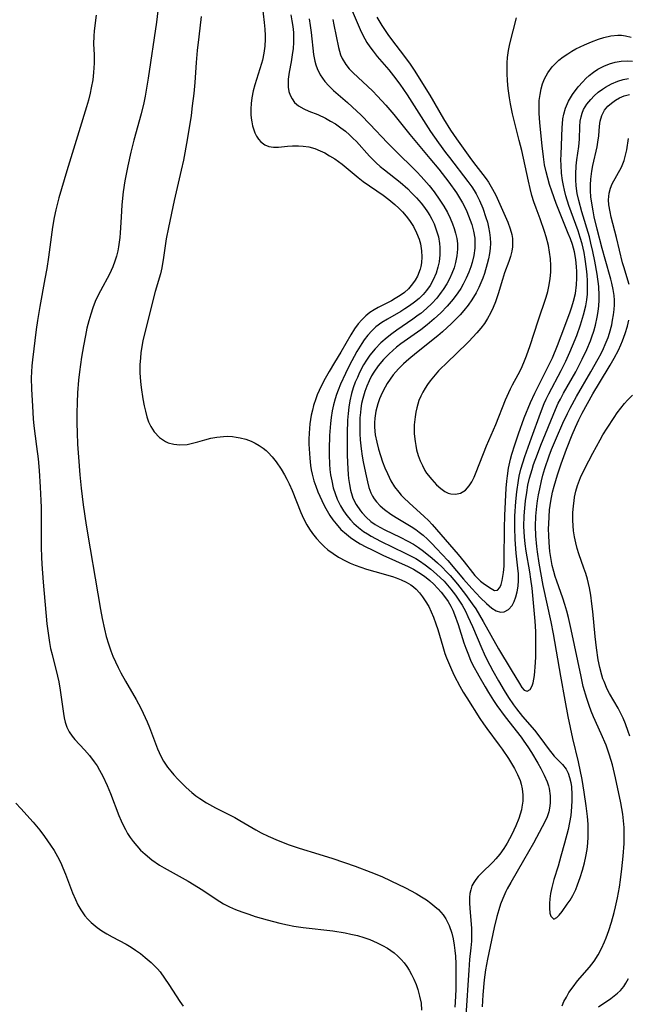
# Model space of a CAD drawing. Units: inches. Extents: x 2145914 to 2151369, y 176938 to 182433.
# Drawn here: x 2148911 to 2148981, y 178201 to 178315 of the extents above; entities that cross this region are included whole.
import ezdxf

# ---------------------------------------------------------------- set-up
doc = ezdxf.new("R2010")
doc.units = ezdxf.units.IN
doc.header["$MEASUREMENT"] = 0
doc.layers.add('c_34_T14S_R21E', color=175, linetype='Continuous')

msp = doc.modelspace()

# ---------------------------------------------------------------- linework, layer by layer
at = {"layer": 'c_34_T14S_R21E'}
for points in [[(2148938.8, 178316.86, 1072), (2148939.04, 178314.83, 1072), (2148939.11, 178314.08, 1072), (2148939.15, 178313.31, 1072), (2148939.15, 178312.91, 1072), (2148939.11, 178312.07, 1072), (2148939.02, 178311.25, 1072), (2148938.86, 178310.44, 1072), (2148938.75, 178310.05, 1072), (2148937.95, 178307.59, 1072), (2148937.76, 178306.87, 1072), (2148937.61, 178306.06, 1072), (2148937.54, 178305.42, 1072), (2148937.5, 178304.79, 1072), (2148937.51, 178304.14, 1072), (2148937.55, 178303.7, 1072), (2148937.61, 178303.27, 1072), (2148937.7, 178302.8, 1072), (2148937.83, 178302.35, 1072), (2148937.98, 178301.97, 1072), (2148938.17, 178301.61, 1072), (2148938.4, 178301.25, 1072), (2148938.68, 178300.93, 1072), (2148939.11, 178300.59, 1072), (2148939.6, 178300.38, 1072), (2148940.13, 178300.3, 1072), (2148940.72, 178300.32, 1072), (2148941.78, 178300.44, 1072), (2148942.34, 178300.48, 1072), (2148943.03, 178300.49, 1072), (2148943.59, 178300.45, 1072), (2148944.27, 178300.34, 1072), (2148944.95, 178300.16, 1072), (2148945.58, 178299.91, 1072), (2148946.13, 178299.64, 1072), (2148946.67, 178299.32, 1072), (2148947.27, 178298.95, 1072), (2148947.71, 178298.64, 1072), (2148948.14, 178298.32, 1072), (2148950.01, 178296.77, 1072), (2148950.58, 178296.33, 1072), (2148952.92, 178294.71, 1072), (2148953.58, 178294.21, 1072), (2148954.26, 178293.66, 1072), (2148954.73, 178293.23, 1072), (2148955.17, 178292.78, 1072), (2148955.59, 178292.3, 1072), (2148955.97, 178291.79, 1072), (2148956.42, 178291.09, 1072), (2148956.79, 178290.36, 1072), (2148957.08, 178289.6, 1072), (2148957.23, 178289.07, 1072), (2148957.37, 178288.23, 1072), (2148957.4, 178287.53, 1072), (2148957.36, 178286.83, 1072), (2148957.28, 178286.41, 1072), (2148957.2, 178286.1, 1072), (2148956.89, 178285.3, 1072), (2148956.63, 178284.84, 1072), (2148956.33, 178284.4, 1072), (2148955.84, 178283.83, 1072), (2148955.38, 178283.41, 1072), (2148954.87, 178283.03, 1072), (2148954.3, 178282.68, 1072), (2148953.87, 178282.44, 1072), (2148952.31, 178281.63, 1072), (2148951.87, 178281.38, 1072), (2148951.37, 178281.05, 1072), (2148950.9, 178280.67, 1072), (2148950.43, 178280.23, 1072), (2148950, 178279.74, 1072), (2148949.57, 178279.15, 1072), (2148949.15, 178278.48, 1072), (2148947.99, 178276.46, 1072), (2148947.24, 178275.25, 1072), (2148946.62, 178274.19, 1072), (2148946.17, 178273.39, 1072), (2148945.8, 178272.7, 1072), (2148945.47, 178272, 1072), (2148945.23, 178271.46, 1072), (2148945.06, 178271, 1072), (2148944.81, 178270.24, 1072), (2148944.66, 178269.68, 1072), (2148944.54, 178269.11, 1072), (2148944.38, 178268.11, 1072), (2148944.32, 178267.57, 1072), (2148944.29, 178267.02, 1072), (2148944.26, 178266.3, 1072), (2148944.26, 178265.73, 1072), (2148944.31, 178264.63, 1072), (2148944.35, 178264.11, 1072), (2148944.45, 178263.25, 1072), (2148944.54, 178262.74, 1072), (2148944.64, 178262.23, 1072), (2148944.85, 178261.46, 1072), (2148945.07, 178260.83, 1072), (2148945.31, 178260.2, 1072), (2148945.76, 178259.17, 1072), (2148946.07, 178258.52, 1072), (2148946.37, 178257.96, 1072), (2148946.69, 178257.43, 1072), (2148947.04, 178256.92, 1072), (2148947.42, 178256.44, 1072), (2148947.99, 178255.81, 1072), (2148948.62, 178255.24, 1072), (2148949.1, 178254.87, 1072), (2148949.6, 178254.52, 1072), (2148950.24, 178254.13, 1072), (2148950.9, 178253.77, 1072), (2148951.62, 178253.41, 1072), (2148952.87, 178252.81, 1072), (2148955.81, 178251.48, 1072), (2148956.45, 178251.16, 1072), (2148957.07, 178250.8, 1072), (2148957.71, 178250.37, 1072), (2148958.35, 178249.84, 1072), (2148958.79, 178249.42, 1072), (2148959.21, 178248.98, 1072), (2148959.64, 178248.5, 1072), (2148960.04, 178248, 1072), (2148960.46, 178247.4, 1072), (2148960.76, 178246.88, 1072), (2148961, 178246.4, 1072), (2148961.21, 178245.91, 1072), (2148961.65, 178244.72, 1072), (2148962.31, 178242.61, 1072), (2148962.52, 178241.99, 1072), (2148962.74, 178241.38, 1072), (2148963.08, 178240.59, 1072), (2148963.32, 178240.09, 1072), (2148964.04, 178238.74, 1072), (2148964.76, 178237.49, 1072), (2148965.16, 178236.82, 1072), (2148965.76, 178235.87, 1072), (2148966.14, 178235.3, 1072), (2148967.11, 178233.97, 1072), (2148968.95, 178231.62, 1072), (2148969.29, 178231.15, 1072), (2148969.73, 178230.49, 1072), (2148970.16, 178229.82, 1072), (2148970.9, 178228.57, 1072), (2148971.24, 178227.95, 1072), (2148971.64, 178227.17, 1072), (2148971.99, 178226.4, 1072), (2148972.14, 178225.95, 1072), (2148972.22, 178225.63, 1072), (2148972.36, 178224.77, 1072), (2148972.36, 178223.91, 1072), (2148972.28, 178223.35, 1072), (2148972.18, 178222.91, 1072), (2148971.98, 178222.33, 1072), (2148971.71, 178221.74, 1072), (2148971.42, 178221.15, 1072), (2148970.39, 178219.27, 1072), (2148969.25, 178217.23, 1072), (2148967.77, 178214.7, 1072), (2148967.35, 178213.96, 1072), (2148967.18, 178213.62, 1072), (2148966.83, 178212.84, 1072), (2148966.57, 178212.18, 1072), (2148966.35, 178211.5, 1072), (2148966.14, 178210.73, 1072), (2148965.84, 178209.43, 1072), (2148965.03, 178205.74, 1072), (2148964.81, 178204.52, 1072), (2148964.66, 178203.35, 1072), (2148964.5, 178201.6, 1072), (2148964.42, 178200.21, 1072)], [(2148919.49, 178315.71, 1078), (2148919.27, 178313.87, 1078), (2148919.21, 178313.24, 1078), (2148919.2, 178312.37, 1078), (2148919.25, 178311.06, 1078), (2148919.25, 178310.09, 1078), (2148919.2, 178309.03, 1078), (2148919.09, 178308.15, 1078), (2148918.93, 178307.22, 1078), (2148918.8, 178306.59, 1078), (2148918.6, 178305.81, 1078), (2148918.38, 178305.03, 1078), (2148917.49, 178302.11, 1078), (2148916.07, 178297.58, 1078), (2148915.15, 178294.42, 1078), (2148914.79, 178293.02, 1078), (2148914.6, 178292.11, 1078), (2148914.42, 178291.02, 1078), (2148913.95, 178287.51, 1078), (2148913.75, 178286.2, 1078), (2148913.54, 178284.97, 1078), (2148912.93, 178281.77, 1078), (2148912.66, 178280.15, 1078), (2148912.52, 178279.1, 1078), (2148912.08, 178275.56, 1078), (2148912.01, 178274.84, 1078), (2148911.97, 178274.15, 1078), (2148911.95, 178273.46, 1078), (2148911.98, 178272.12, 1078), (2148912.07, 178270.15, 1078), (2148912.17, 178268.67, 1078), (2148912.25, 178267.85, 1078), (2148912.57, 178265.45, 1078), (2148912.73, 178264.04, 1078), (2148912.85, 178262.66, 1078), (2148912.99, 178260.73, 1078), (2148913.07, 178259.16, 1078), (2148913.1, 178258.35, 1078), (2148913.11, 178256.94, 1078), (2148913.11, 178253.74, 1078), (2148913.14, 178252.58, 1078), (2148913.18, 178251.75, 1078), (2148913.33, 178249.65, 1078), (2148913.77, 178244.79, 1078), (2148913.94, 178243.44, 1078), (2148914.07, 178242.65, 1078), (2148914.2, 178241.93, 1078), (2148914.36, 178241.22, 1078), (2148915, 178238.72, 1078), (2148915.14, 178238.05, 1078), (2148915.32, 178237.07, 1078), (2148915.69, 178234.38, 1078), (2148915.78, 178233.85, 1078), (2148915.9, 178233.36, 1078), (2148916.09, 178232.79, 1078), (2148916.36, 178232.25, 1078), (2148916.71, 178231.73, 1078), (2148917.03, 178231.34, 1078), (2148918.15, 178230.14, 1078), (2148918.73, 178229.46, 1078), (2148919.28, 178228.74, 1078), (2148919.6, 178228.26, 1078), (2148919.9, 178227.75, 1078), (2148920.26, 178227.08, 1078), (2148920.79, 178225.97, 1078), (2148921.17, 178225.04, 1078), (2148922.15, 178222.47, 1078), (2148922.4, 178221.87, 1078), (2148922.67, 178221.28, 1078), (2148922.9, 178220.84, 1078), (2148923.15, 178220.4, 1078), (2148923.46, 178219.92, 1078), (2148923.8, 178219.45, 1078), (2148924.22, 178218.95, 1078), (2148924.67, 178218.47, 1078), (2148925.21, 178217.97, 1078), (2148925.99, 178217.34, 1078), (2148926.88, 178216.72, 1078), (2148927.43, 178216.38, 1078), (2148928.11, 178215.99, 1078), (2148930.2, 178214.83, 1078), (2148931.42, 178214.12, 1078), (2148932.04, 178213.72, 1078), (2148933.47, 178212.75, 1078), (2148934.32, 178212.22, 1078), (2148935.01, 178211.87, 1078), (2148935.72, 178211.55, 1078), (2148936.45, 178211.26, 1078), (2148937.26, 178210.98, 1078), (2148938.02, 178210.74, 1078), (2148939.41, 178210.33, 1078), (2148940.88, 178209.94, 1078), (2148941.75, 178209.75, 1078), (2148942.5, 178209.61, 1078), (2148943.58, 178209.46, 1078), (2148947.03, 178209.06, 1078), (2148948.48, 178208.82, 1078), (2148949.15, 178208.68, 1078), (2148949.9, 178208.5, 1078), (2148950.64, 178208.28, 1078), (2148951.36, 178208.03, 1078), (2148952.21, 178207.67, 1078), (2148952.82, 178207.36, 1078), (2148953.4, 178207.02, 1078), (2148954.17, 178206.48, 1078), (2148954.6, 178206.11, 1078), (2148955, 178205.71, 1078), (2148955.33, 178205.33, 1078), (2148955.64, 178204.92, 1078), (2148955.93, 178204.46, 1078), (2148956.2, 178203.99, 1078), (2148956.48, 178203.41, 1078), (2148956.73, 178202.81, 1078), (2148956.93, 178202.24, 1078), (2148957.15, 178201.44, 1078), (2148957.31, 178200.64, 1078), (2148957.38, 178199.83, 1078)], [(2148926.67, 178316.19, 1076), (2148926.52, 178314.86, 1076), (2148925.56, 178308.35, 1076), (2148925.37, 178307.19, 1076), (2148925.19, 178306.26, 1076), (2148925.03, 178305.5, 1076), (2148924.72, 178304.2, 1076), (2148923.89, 178301.12, 1076), (2148923.54, 178299.74, 1076), (2148923.17, 178298.14, 1076), (2148922.84, 178296.39, 1076), (2148922.65, 178295.13, 1076), (2148922.49, 178293.6, 1076), (2148922.39, 178292.18, 1076), (2148922.3, 178290.33, 1076), (2148922.25, 178289.78, 1076), (2148922.19, 178289.24, 1076), (2148922.1, 178288.73, 1076), (2148922, 178288.23, 1076), (2148921.85, 178287.64, 1076), (2148921.67, 178287.06, 1076), (2148921.42, 178286.4, 1076), (2148921.03, 178285.54, 1076), (2148919.99, 178283.6, 1076), (2148919.67, 178282.94, 1076), (2148919.4, 178282.35, 1076), (2148919.12, 178281.61, 1076), (2148918.86, 178280.86, 1076), (2148918.64, 178280.1, 1076), (2148918.42, 178279.23, 1076), (2148918.24, 178278.37, 1076), (2148918.01, 178277.17, 1076), (2148917.79, 178275.85, 1076), (2148917.56, 178274.16, 1076), (2148917.45, 178273.19, 1076), (2148917.33, 178271.71, 1076), (2148917.28, 178270.59, 1076), (2148917.25, 178269.36, 1076), (2148917.25, 178268.17, 1076), (2148917.28, 178267.05, 1076), (2148917.33, 178265.72, 1076), (2148917.43, 178264.21, 1076), (2148917.59, 178262.17, 1076), (2148917.74, 178260.61, 1076), (2148917.98, 178258.67, 1076), (2148918.34, 178256.28, 1076), (2148918.79, 178253.55, 1076), (2148919.39, 178250.12, 1076), (2148919.99, 178246.49, 1076), (2148920.19, 178245.43, 1076), (2148920.45, 178244.19, 1076), (2148920.68, 178243.32, 1076), (2148920.92, 178242.49, 1076), (2148921.2, 178241.67, 1076), (2148921.44, 178241.05, 1076), (2148921.73, 178240.37, 1076), (2148922.05, 178239.72, 1076), (2148922.38, 178239.09, 1076), (2148922.9, 178238.15, 1076), (2148924.16, 178235.98, 1076), (2148924.69, 178234.98, 1076), (2148924.98, 178234.39, 1076), (2148925.43, 178233.4, 1076), (2148925.71, 178232.73, 1076), (2148926.65, 178230.25, 1076), (2148927.03, 178229.38, 1076), (2148927.33, 178228.83, 1076), (2148927.81, 178228.12, 1076), (2148928.17, 178227.65, 1076), (2148928.55, 178227.21, 1076), (2148929.04, 178226.67, 1076), (2148929.96, 178225.75, 1076), (2148930.64, 178225.15, 1076), (2148931.1, 178224.79, 1076), (2148931.58, 178224.45, 1076), (2148932.33, 178223.98, 1076), (2148933.4, 178223.39, 1076), (2148935.64, 178222.24, 1076), (2148936.21, 178221.92, 1076), (2148938.07, 178220.83, 1076), (2148938.71, 178220.48, 1076), (2148939.52, 178220.08, 1076), (2148940.67, 178219.57, 1076), (2148941.95, 178219.09, 1076), (2148943.11, 178218.7, 1076), (2148945.4, 178218, 1076), (2148947.03, 178217.48, 1076), (2148949.65, 178216.58, 1076), (2148951.47, 178215.9, 1076), (2148952.76, 178215.37, 1076), (2148953.81, 178214.89, 1076), (2148955.49, 178214.06, 1076), (2148956.73, 178213.41, 1076), (2148957.37, 178213.03, 1076), (2148957.93, 178212.66, 1076), (2148958.47, 178212.28, 1076), (2148958.92, 178211.91, 1076), (2148959.35, 178211.53, 1076), (2148959.88, 178210.93, 1076), (2148960.2, 178210.45, 1076), (2148960.6, 178209.66, 1076), (2148960.89, 178208.8, 1076), (2148961.06, 178208.11, 1076), (2148961.18, 178207.39, 1076), (2148961.26, 178206.75, 1076), (2148961.31, 178206.11, 1076), (2148961.36, 178205.21, 1076), (2148961.38, 178204.42, 1076), (2148961.38, 178203.1, 1076), (2148961.36, 178202.24, 1076), (2148961.29, 178200.76, 1076), (2148961.24, 178200.15, 1076)], [(2148942.16, 178315.72, 1070), (2148942.28, 178315.04, 1070), (2148942.38, 178314.36, 1070), (2148942.45, 178313.68, 1070), (2148942.47, 178313.09, 1070), (2148942.46, 178312.49, 1070), (2148942.41, 178311.79, 1070), (2148942.33, 178311.09, 1070), (2148942.2, 178310.24, 1070), (2148941.98, 178309.04, 1070), (2148941.86, 178308.25, 1070), (2148941.83, 178307.77, 1070), (2148941.84, 178307.31, 1070), (2148941.92, 178306.82, 1070), (2148942.08, 178306.36, 1070), (2148942.31, 178305.93, 1070), (2148942.6, 178305.54, 1070), (2148943.05, 178305.14, 1070), (2148943.66, 178304.78, 1070), (2148944.24, 178304.53, 1070), (2148945.29, 178304.11, 1070), (2148946.21, 178303.68, 1070), (2148946.79, 178303.36, 1070), (2148947.36, 178303.02, 1070), (2148947.99, 178302.58, 1070), (2148948.5, 178302.19, 1070), (2148948.98, 178301.77, 1070), (2148949.39, 178301.38, 1070), (2148949.79, 178300.97, 1070), (2148951.33, 178299.26, 1070), (2148952.07, 178298.51, 1070), (2148952.56, 178298.08, 1070), (2148953.07, 178297.66, 1070), (2148954.88, 178296.24, 1070), (2148955.77, 178295.45, 1070), (2148956.22, 178295.02, 1070), (2148956.79, 178294.4, 1070), (2148957.34, 178293.78, 1070), (2148957.72, 178293.29, 1070), (2148958.07, 178292.78, 1070), (2148958.33, 178292.36, 1070), (2148958.57, 178291.93, 1070), (2148958.82, 178291.38, 1070), (2148959.04, 178290.82, 1070), (2148959.2, 178290.35, 1070), (2148959.33, 178289.87, 1070), (2148959.47, 178289.09, 1070), (2148959.51, 178288.62, 1070), (2148959.51, 178287.79, 1070), (2148959.42, 178286.98, 1070), (2148959.28, 178286.33, 1070), (2148959.07, 178285.66, 1070), (2148958.73, 178284.86, 1070), (2148958.37, 178284.22, 1070), (2148957.96, 178283.62, 1070), (2148957.55, 178283.15, 1070), (2148957.1, 178282.7, 1070), (2148956.55, 178282.25, 1070), (2148955.97, 178281.83, 1070), (2148955.44, 178281.48, 1070), (2148954.96, 178281.19, 1070), (2148953.39, 178280.3, 1070), (2148952.74, 178279.89, 1070), (2148952.06, 178279.39, 1070), (2148951.57, 178278.92, 1070), (2148951.12, 178278.41, 1070), (2148950.7, 178277.87, 1070), (2148950.43, 178277.47, 1070), (2148949.85, 178276.52, 1070), (2148949.54, 178275.96, 1070), (2148948.99, 178274.92, 1070), (2148948.52, 178273.97, 1070), (2148947.94, 178272.73, 1070), (2148947.65, 178272.04, 1070), (2148947.46, 178271.53, 1070), (2148947.3, 178271.02, 1070), (2148947.12, 178270.33, 1070), (2148946.98, 178269.63, 1070), (2148946.86, 178268.83, 1070), (2148946.78, 178268.12, 1070), (2148946.67, 178266.73, 1070), (2148946.62, 178265.14, 1070), (2148946.62, 178264.5, 1070), (2148946.66, 178263.42, 1070), (2148946.71, 178262.8, 1070), (2148946.78, 178262.18, 1070), (2148946.91, 178261.47, 1070), (2148947.1, 178260.65, 1070), (2148947.3, 178259.98, 1070), (2148947.54, 178259.33, 1070), (2148947.92, 178258.55, 1070), (2148948.27, 178257.97, 1070), (2148948.66, 178257.42, 1070), (2148949.1, 178256.91, 1070), (2148949.48, 178256.51, 1070), (2148950.03, 178256.02, 1070), (2148950.62, 178255.57, 1070), (2148951.06, 178255.28, 1070), (2148951.52, 178255, 1070), (2148952.61, 178254.43, 1070), (2148955.47, 178253.05, 1070), (2148956.09, 178252.73, 1070), (2148956.69, 178252.4, 1070), (2148957.14, 178252.13, 1070), (2148957.81, 178251.67, 1070), (2148958.46, 178251.18, 1070), (2148959.13, 178250.61, 1070), (2148959.99, 178249.76, 1070), (2148960.79, 178248.84, 1070), (2148961.31, 178248.15, 1070), (2148961.71, 178247.57, 1070), (2148962.08, 178246.98, 1070), (2148962.47, 178246.27, 1070), (2148962.76, 178245.68, 1070), (2148963.32, 178244.48, 1070), (2148964.37, 178241.94, 1070), (2148964.66, 178241.3, 1070), (2148964.98, 178240.64, 1070), (2148965.68, 178239.32, 1070), (2148966.31, 178238.19, 1070), (2148966.99, 178237.04, 1070), (2148967.5, 178236.23, 1070), (2148968.07, 178235.38, 1070), (2148968.41, 178234.92, 1070), (2148969.13, 178234.02, 1070), (2148970.5, 178232.43, 1070), (2148971.12, 178231.62, 1070), (2148972.22, 178230.13, 1070), (2148972.52, 178229.76, 1070), (2148972.82, 178229.41, 1070), (2148973.77, 178228.42, 1070), (2148974.2, 178227.87, 1070), (2148974.43, 178227.41, 1070), (2148974.6, 178226.9, 1070), (2148974.73, 178226.34, 1070), (2148974.81, 178225.82, 1070), (2148974.88, 178224.92, 1070), (2148974.88, 178224.22, 1070), (2148974.84, 178223.51, 1070), (2148974.73, 178222.49, 1070), (2148974.6, 178221.68, 1070), (2148974.43, 178220.86, 1070), (2148974.02, 178219.27, 1070), (2148973.6, 178217.75, 1070), (2148973.26, 178216.6, 1070), (2148972.77, 178215.05, 1070), (2148972.64, 178214.58, 1070), (2148972.52, 178214.11, 1070), (2148972.38, 178213.4, 1070), (2148972.31, 178212.8, 1070), (2148972.27, 178212.23, 1070), (2148972.27, 178211.7, 1070), (2148972.32, 178211.11, 1070), (2148972.4, 178210.75, 1070), (2148972.75, 178210.43, 1070), (2148973.12, 178210.6, 1070), (2148973.39, 178210.88, 1070), (2148973.73, 178211.3, 1070), (2148974.33, 178212.15, 1070), (2148974.65, 178212.64, 1070), (2148974.96, 178213.17, 1070), (2148975.31, 178213.89, 1070), (2148975.53, 178214.4, 1070), (2148975.84, 178215.26, 1070), (2148976.12, 178216.14, 1070), (2148976.34, 178216.98, 1070), (2148976.5, 178217.7, 1070), (2148976.64, 178218.51, 1070), (2148976.73, 178219.26, 1070), (2148976.78, 178220.01, 1070), (2148976.78, 178220.74, 1070), (2148976.75, 178221.48, 1070), (2148976.68, 178222.36, 1070), (2148976.54, 178223.6, 1070), (2148976.31, 178225.22, 1070), (2148976.05, 178226.69, 1070), (2148975.63, 178228.75, 1070), (2148974.97, 178231.47, 1070), (2148974.42, 178234.02, 1070), (2148974.07, 178235.92, 1070), (2148973.6, 178238.71, 1070), (2148972.73, 178243.65, 1070), (2148972.45, 178245.04, 1070), (2148971.54, 178249.26, 1070), (2148971.05, 178251.87, 1070), (2148970.85, 178253.2, 1070), (2148970.78, 178253.8, 1070), (2148970.68, 178255.06, 1070), (2148970.65, 178256.18, 1070), (2148970.69, 178257.33, 1070), (2148970.8, 178258.53, 1070), (2148970.88, 178259.15, 1070), (2148970.99, 178259.84, 1070), (2148971.12, 178260.53, 1070), (2148971.32, 178261.47, 1070), (2148971.49, 178262.11, 1070), (2148971.72, 178262.88, 1070), (2148972.22, 178264.36, 1070), (2148972.5, 178265.1, 1070), (2148973.08, 178266.46, 1070), (2148973.83, 178268.17, 1070), (2148974.36, 178269.31, 1070), (2148974.66, 178269.91, 1070), (2148975.39, 178271.28, 1070), (2148977.08, 178274.17, 1070), (2148977.94, 178275.68, 1070), (2148978.28, 178276.31, 1070), (2148978.56, 178276.89, 1070), (2148978.76, 178277.34, 1070), (2148979.08, 178278.17, 1070), (2148979.23, 178278.64, 1070), (2148979.5, 178279.64, 1070), (2148979.61, 178280.17, 1070), (2148979.71, 178280.8, 1070), (2148979.78, 178281.43, 1070), (2148979.82, 178281.94, 1070), (2148979.82, 178282.5, 1070), (2148979.78, 178283.06, 1070), (2148979.67, 178283.76, 1070), (2148979.52, 178284.47, 1070), (2148979.39, 178284.96, 1070), (2148978.73, 178287.28, 1070), (2148978.4, 178288.52, 1070), (2148977.83, 178290.77, 1070), (2148977.48, 178292.22, 1070), (2148977.33, 178292.92, 1070), (2148977.18, 178293.78, 1070), (2148977.08, 178294.52, 1070), (2148977.03, 178295.25, 1070), (2148977.04, 178295.92, 1070), (2148977.08, 178296.58, 1070), (2148977.2, 178297.51, 1070), (2148977.32, 178298.19, 1070), (2148977.8, 178300.35, 1070), (2148977.9, 178300.89, 1070), (2148977.99, 178301.63, 1070), (2148978.08, 178302.75, 1070), (2148978.16, 178303.35, 1070), (2148978.34, 178304.02, 1070), (2148978.67, 178304.62, 1070), (2148979.05, 178305.08, 1070), (2148979.47, 178305.45, 1070), (2148979.94, 178305.78, 1070), (2148980.43, 178306.06, 1070), (2148980.95, 178306.28, 1070), (2148981.58, 178306.47, 1070)], [(2148949.17, 178316.47, 1064), (2148950.22, 178314.01, 1064), (2148950.52, 178313.37, 1064), (2148950.75, 178312.94, 1064), (2148951, 178312.52, 1064), (2148951.34, 178311.99, 1064), (2148951.72, 178311.48, 1064), (2148952.2, 178310.88, 1064), (2148953.55, 178309.31, 1064), (2148954.11, 178308.62, 1064), (2148954.84, 178307.65, 1064), (2148955.68, 178306.42, 1064), (2148958.43, 178302.13, 1064), (2148959.33, 178300.81, 1064), (2148960.14, 178299.71, 1064), (2148960.61, 178299.1, 1064), (2148962.76, 178296.33, 1064), (2148963.22, 178295.7, 1064), (2148963.5, 178295.28, 1064), (2148963.74, 178294.87, 1064), (2148964.12, 178294.11, 1064), (2148964.5, 178293.2, 1064), (2148964.86, 178292.14, 1064), (2148965.03, 178291.57, 1064), (2148965.17, 178291, 1064), (2148965.29, 178290.38, 1064), (2148965.37, 178289.76, 1064), (2148965.39, 178289.15, 1064), (2148965.36, 178288.52, 1064), (2148965.28, 178287.92, 1064), (2148965.17, 178287.31, 1064), (2148965.02, 178286.72, 1064), (2148964.69, 178285.6, 1064), (2148964.5, 178285.07, 1064), (2148964.28, 178284.52, 1064), (2148964.03, 178283.98, 1064), (2148963.71, 178283.35, 1064), (2148963.23, 178282.55, 1064), (2148962.79, 178281.91, 1064), (2148962.3, 178281.3, 1064), (2148961.85, 178280.78, 1064), (2148961.38, 178280.28, 1064), (2148960.86, 178279.77, 1064), (2148959.82, 178278.83, 1064), (2148959.25, 178278.34, 1064), (2148956.77, 178276.36, 1064), (2148955.89, 178275.63, 1064), (2148955.26, 178275.08, 1064), (2148954.68, 178274.5, 1064), (2148954.36, 178274.15, 1064), (2148954.07, 178273.81, 1064), (2148953.7, 178273.31, 1064), (2148953.36, 178272.79, 1064), (2148953.13, 178272.38, 1064), (2148952.79, 178271.72, 1064), (2148952.49, 178271.03, 1064), (2148952.27, 178270.41, 1064), (2148952.05, 178269.59, 1064), (2148951.92, 178268.76, 1064), (2148951.88, 178268.23, 1064), (2148951.89, 178267.71, 1064), (2148951.99, 178266.83, 1064), (2148952.16, 178265.95, 1064), (2148952.36, 178265.15, 1064), (2148952.58, 178264.43, 1064), (2148952.83, 178263.67, 1064), (2148953.1, 178262.98, 1064), (2148953.39, 178262.3, 1064), (2148953.81, 178261.48, 1064), (2148954.24, 178260.78, 1064), (2148954.73, 178260.13, 1064), (2148955.01, 178259.8, 1064), (2148955.29, 178259.5, 1064), (2148955.91, 178258.89, 1064), (2148957.67, 178257.31, 1064), (2148958.17, 178256.83, 1064), (2148958.62, 178256.36, 1064), (2148959.62, 178255.23, 1064), (2148961.62, 178252.9, 1064), (2148962.33, 178252.02, 1064), (2148963.29, 178250.77, 1064), (2148963.59, 178250.43, 1064), (2148963.84, 178250.16, 1064), (2148964.25, 178249.78, 1064), (2148964.71, 178249.43, 1064), (2148965.46, 178248.91, 1064), (2148965.87, 178248.71, 1064), (2148966.23, 178248.74, 1064), (2148966.49, 178249.03, 1064), (2148966.65, 178249.4, 1064), (2148966.77, 178249.87, 1064), (2148966.85, 178250.31, 1064), (2148966.91, 178250.77, 1064), (2148966.97, 178251.52, 1064), (2148967, 178252.31, 1064), (2148967.04, 178255.95, 1064), (2148967.07, 178257.42, 1064), (2148967.13, 178259.01, 1064), (2148967.22, 178260.6, 1064), (2148967.29, 178261.42, 1064), (2148967.36, 178262.03, 1064), (2148967.51, 178262.94, 1064), (2148967.73, 178263.99, 1064), (2148967.88, 178264.55, 1064), (2148968.21, 178265.66, 1064), (2148968.64, 178266.95, 1064), (2148969.33, 178268.78, 1064), (2148970.05, 178270.57, 1064), (2148970.55, 178271.68, 1064), (2148970.85, 178272.31, 1064), (2148972.01, 178274.54, 1064), (2148972.6, 178275.78, 1064), (2148973.21, 178277.22, 1064), (2148973.64, 178278.33, 1064), (2148974.62, 178281.02, 1064), (2148974.86, 178281.71, 1064), (2148975.07, 178282.4, 1064), (2148975.28, 178283.28, 1064), (2148975.41, 178284.3, 1064), (2148975.46, 178285.06, 1064), (2148975.45, 178285.83, 1064), (2148975.42, 178286.38, 1064), (2148975.32, 178287.25, 1064), (2148975.16, 178288.12, 1064), (2148974.93, 178288.97, 1064), (2148974.7, 178289.63, 1064), (2148974.45, 178290.27, 1064), (2148973.65, 178292.22, 1064), (2148973.05, 178293.76, 1064), (2148972.52, 178295.21, 1064), (2148972.27, 178295.98, 1064), (2148972.06, 178296.71, 1064), (2148971.87, 178297.45, 1064), (2148971.7, 178298.27, 1064), (2148971.55, 178299.21, 1064), (2148971.4, 178300.49, 1064), (2148971.14, 178303.15, 1064), (2148971.07, 178304.27, 1064), (2148971.06, 178304.99, 1064), (2148971.08, 178305.74, 1064), (2148971.16, 178306.44, 1064), (2148971.29, 178307.11, 1064), (2148971.46, 178307.7, 1064), (2148971.68, 178308.26, 1064), (2148972.08, 178308.98, 1064), (2148972.57, 178309.66, 1064), (2148972.91, 178310.03, 1064), (2148973.36, 178310.45, 1064), (2148973.86, 178310.84, 1064), (2148974.38, 178311.2, 1064), (2148974.85, 178311.49, 1064), (2148975.34, 178311.76, 1064), (2148976.32, 178312.24, 1064), (2148977.15, 178312.6, 1064), (2148977.98, 178312.9, 1064), (2148978.59, 178313.08, 1064), (2148979.41, 178313.27, 1064), (2148980.22, 178313.36, 1064), (2148980.66, 178313.35, 1064), (2148981.1, 178313.3, 1064), (2148981.76, 178313.13, 1064)], [(2148931.73, 178315.55, 1074), (2148931.43, 178313.16, 1074), (2148931.25, 178311.56, 1074), (2148931.13, 178310.16, 1074), (2148930.98, 178307.85, 1074), (2148930.87, 178306.58, 1074), (2148930.69, 178305.13, 1074), (2148930.54, 178304, 1074), (2148930.07, 178301.16, 1074), (2148929.65, 178298.82, 1074), (2148929.4, 178297.64, 1074), (2148928.56, 178294.09, 1074), (2148927.9, 178290.96, 1074), (2148927.66, 178289.66, 1074), (2148927.35, 178287.47, 1074), (2148927.15, 178286.27, 1074), (2148926.98, 178285.57, 1074), (2148926.36, 178283.51, 1074), (2148926.04, 178282.31, 1074), (2148924.94, 178277.76, 1074), (2148924.81, 178277.1, 1074), (2148924.7, 178276.37, 1074), (2148924.64, 178275.8, 1074), (2148924.59, 178274.97, 1074), (2148924.59, 178274.05, 1074), (2148924.66, 178273.04, 1074), (2148924.74, 178272.35, 1074), (2148924.94, 178271.03, 1074), (2148925.09, 178270.21, 1074), (2148925.23, 178269.56, 1074), (2148925.39, 178268.92, 1074), (2148925.6, 178268.34, 1074), (2148925.86, 178267.78, 1074), (2148926.25, 178267.16, 1074), (2148926.88, 178266.49, 1074), (2148927.58, 178266.03, 1074), (2148927.87, 178265.9, 1074), (2148928.54, 178265.73, 1074), (2148929.24, 178265.66, 1074), (2148930.07, 178265.71, 1074), (2148930.57, 178265.8, 1074), (2148931.35, 178266, 1074), (2148932.13, 178266.24, 1074), (2148932.83, 178266.42, 1074), (2148933.54, 178266.56, 1074), (2148934.32, 178266.64, 1074), (2148934.84, 178266.65, 1074), (2148935.36, 178266.62, 1074), (2148935.81, 178266.56, 1074), (2148936.27, 178266.48, 1074), (2148936.9, 178266.31, 1074), (2148937.52, 178266.08, 1074), (2148938.02, 178265.84, 1074), (2148938.48, 178265.57, 1074), (2148938.93, 178265.27, 1074), (2148939.28, 178264.98, 1074), (2148939.5, 178264.77, 1074), (2148940, 178264.26, 1074), (2148940.45, 178263.69, 1074), (2148941.04, 178262.84, 1074), (2148941.43, 178262.17, 1074), (2148941.7, 178261.67, 1074), (2148941.98, 178261.12, 1074), (2148942.33, 178260.32, 1074), (2148943.31, 178257.79, 1074), (2148943.62, 178257.07, 1074), (2148944, 178256.35, 1074), (2148944.32, 178255.82, 1074), (2148944.66, 178255.32, 1074), (2148945.13, 178254.74, 1074), (2148945.63, 178254.19, 1074), (2148946.03, 178253.8, 1074), (2148946.47, 178253.43, 1074), (2148947.08, 178252.99, 1074), (2148947.72, 178252.59, 1074), (2148948.51, 178252.16, 1074), (2148949.08, 178251.89, 1074), (2148949.66, 178251.65, 1074), (2148950.97, 178251.19, 1074), (2148951.95, 178250.89, 1074), (2148953.97, 178250.31, 1074), (2148954.41, 178250.17, 1074), (2148955.01, 178249.94, 1074), (2148955.59, 178249.68, 1074), (2148956.12, 178249.37, 1074), (2148956.44, 178249.13, 1074), (2148956.75, 178248.85, 1074), (2148957.13, 178248.43, 1074), (2148957.47, 178247.96, 1074), (2148957.8, 178247.48, 1074), (2148958.2, 178246.81, 1074), (2148958.5, 178246.21, 1074), (2148958.77, 178245.57, 1074), (2148959.05, 178244.81, 1074), (2148959.27, 178244.15, 1074), (2148959.84, 178242.18, 1074), (2148960.1, 178241.37, 1074), (2148960.29, 178240.85, 1074), (2148960.86, 178239.49, 1074), (2148961.18, 178238.79, 1074), (2148961.83, 178237.54, 1074), (2148962.21, 178236.86, 1074), (2148962.63, 178236.18, 1074), (2148964.16, 178233.78, 1074), (2148964.58, 178233.15, 1074), (2148964.95, 178232.63, 1074), (2148966.4, 178230.69, 1074), (2148966.75, 178230.2, 1074), (2148967.48, 178229.11, 1074), (2148967.84, 178228.54, 1074), (2148968.18, 178227.96, 1074), (2148968.54, 178227.26, 1074), (2148968.83, 178226.56, 1074), (2148968.97, 178226.15, 1074), (2148969.09, 178225.61, 1074), (2148969.17, 178224.89, 1074), (2148969.16, 178224.16, 1074), (2148969.06, 178223.44, 1074), (2148969, 178223.15, 1074), (2148968.69, 178222.14, 1074), (2148968.35, 178221.28, 1074), (2148967.88, 178220.27, 1074), (2148967.62, 178219.77, 1074), (2148967.34, 178219.28, 1074), (2148966.93, 178218.63, 1074), (2148966.47, 178218, 1074), (2148966.01, 178217.45, 1074), (2148965.69, 178217.1, 1074), (2148964.31, 178215.75, 1074), (2148963.97, 178215.38, 1074), (2148963.7, 178215.04, 1074), (2148963.46, 178214.69, 1074), (2148963.24, 178214.28, 1074), (2148963.09, 178213.84, 1074), (2148963, 178213.4, 1074), (2148962.96, 178212.94, 1074), (2148962.95, 178212.31, 1074), (2148962.98, 178211.66, 1074), (2148963.17, 178209.36, 1074), (2148963.2, 178208.66, 1074), (2148963.18, 178207.86, 1074), (2148963.12, 178207.08, 1074), (2148962.97, 178205.71, 1074), (2148962.86, 178204.49, 1074), (2148962.52, 178199.19, 1074)], [(2148944.28, 178315.28, 1068), (2148944.42, 178314.47, 1068), (2148944.53, 178313.66, 1068), (2148944.81, 178311.11, 1068), (2148944.95, 178310.34, 1068), (2148945.07, 178309.9, 1068), (2148945.22, 178309.47, 1068), (2148945.57, 178308.73, 1068), (2148946.12, 178307.95, 1068), (2148946.56, 178307.47, 1068), (2148947.14, 178306.92, 1068), (2148948.77, 178305.52, 1068), (2148949.31, 178305.03, 1068), (2148950.34, 178304.03, 1068), (2148951.36, 178303, 1068), (2148953.4, 178300.84, 1068), (2148954.18, 178300.04, 1068), (2148956.83, 178297.46, 1068), (2148957.34, 178296.91, 1068), (2148958.25, 178295.84, 1068), (2148958.83, 178295.1, 1068), (2148959.51, 178294.15, 1068), (2148959.97, 178293.44, 1068), (2148960.38, 178292.7, 1068), (2148960.7, 178292.07, 1068), (2148960.99, 178291.38, 1068), (2148961.18, 178290.85, 1068), (2148961.34, 178290.31, 1068), (2148961.47, 178289.7, 1068), (2148961.55, 178289.09, 1068), (2148961.56, 178288.44, 1068), (2148961.48, 178287.65, 1068), (2148961.34, 178286.89, 1068), (2148961.16, 178286.27, 1068), (2148960.9, 178285.59, 1068), (2148960.63, 178284.99, 1068), (2148960.31, 178284.41, 1068), (2148959.9, 178283.74, 1068), (2148959.67, 178283.42, 1068), (2148959.15, 178282.75, 1068), (2148958.57, 178282.12, 1068), (2148957.94, 178281.52, 1068), (2148957.27, 178280.96, 1068), (2148956.97, 178280.74, 1068), (2148956.37, 178280.29, 1068), (2148954.51, 178279.01, 1068), (2148953.93, 178278.59, 1068), (2148953.36, 178278.15, 1068), (2148952.63, 178277.52, 1068), (2148951.96, 178276.83, 1068), (2148951.36, 178276.08, 1068), (2148950.98, 178275.53, 1068), (2148950.63, 178274.96, 1068), (2148950.16, 178274.07, 1068), (2148949.9, 178273.51, 1068), (2148949.66, 178272.94, 1068), (2148949.43, 178272.29, 1068), (2148949.22, 178271.64, 1068), (2148949.02, 178270.79, 1068), (2148948.9, 178270.05, 1068), (2148948.81, 178269.3, 1068), (2148948.75, 178268.54, 1068), (2148948.7, 178267.01, 1068), (2148948.7, 178265.65, 1068), (2148948.73, 178264.51, 1068), (2148948.75, 178263.57, 1068), (2148948.84, 178262.19, 1068), (2148948.88, 178261.72, 1068), (2148948.98, 178261.04, 1068), (2148949.11, 178260.37, 1068), (2148949.29, 178259.73, 1068), (2148949.39, 178259.46, 1068), (2148949.77, 178258.69, 1068), (2148950.26, 178257.98, 1068), (2148950.45, 178257.74, 1068), (2148950.93, 178257.22, 1068), (2148951.47, 178256.74, 1068), (2148951.97, 178256.39, 1068), (2148952.52, 178256.06, 1068), (2148953.11, 178255.75, 1068), (2148954.89, 178254.89, 1068), (2148955.79, 178254.44, 1068), (2148956.42, 178254.09, 1068), (2148957.03, 178253.7, 1068), (2148957.61, 178253.28, 1068), (2148958.62, 178252.46, 1068), (2148959.22, 178251.93, 1068), (2148959.76, 178251.41, 1068), (2148960.29, 178250.88, 1068), (2148960.7, 178250.43, 1068), (2148961.56, 178249.42, 1068), (2148962.5, 178248.23, 1068), (2148963.28, 178247.14, 1068), (2148963.67, 178246.55, 1068), (2148964.54, 178245.1, 1068), (2148966.34, 178241.89, 1068), (2148967.81, 178239.47, 1068), (2148968.76, 178237.85, 1068), (2148969.05, 178237.41, 1068), (2148969.32, 178237.09, 1068), (2148969.67, 178236.95, 1068), (2148970.01, 178237.18, 1068), (2148970.24, 178237.59, 1068), (2148970.35, 178237.94, 1068), (2148970.45, 178238.35, 1068), (2148970.52, 178238.81, 1068), (2148970.57, 178239.3, 1068), (2148970.61, 178239.77, 1068), (2148970.67, 178240.94, 1068), (2148970.69, 178242.16, 1068), (2148970.68, 178243.24, 1068), (2148970.66, 178243.91, 1068), (2148970.59, 178245.12, 1068), (2148970.48, 178246.42, 1068), (2148970.24, 178248.97, 1068), (2148970.1, 178250.02, 1068), (2148969.97, 178250.85, 1068), (2148969.54, 178253.28, 1068), (2148969.43, 178254.12, 1068), (2148969.35, 178254.96, 1068), (2148969.29, 178256.16, 1068), (2148969.32, 178257.38, 1068), (2148969.38, 178258.26, 1068), (2148969.47, 178259.13, 1068), (2148969.61, 178260.09, 1068), (2148969.76, 178260.94, 1068), (2148969.95, 178261.78, 1068), (2148970.23, 178262.77, 1068), (2148970.42, 178263.35, 1068), (2148970.85, 178264.55, 1068), (2148971.26, 178265.63, 1068), (2148972.97, 178269.78, 1068), (2148973.29, 178270.49, 1068), (2148973.53, 178270.98, 1068), (2148973.9, 178271.68, 1068), (2148975.31, 178274.16, 1068), (2148975.76, 178275, 1068), (2148976.07, 178275.62, 1068), (2148976.61, 178276.76, 1068), (2148977.04, 178277.75, 1068), (2148977.21, 178278.24, 1068), (2148977.43, 178278.91, 1068), (2148977.62, 178279.59, 1068), (2148977.83, 178280.52, 1068), (2148977.94, 178281.18, 1068), (2148978.01, 178281.84, 1068), (2148978.05, 178282.5, 1068), (2148978.06, 178283.04, 1068), (2148977.99, 178284.09, 1068), (2148977.8, 178285.52, 1068), (2148977.54, 178287.04, 1068), (2148977.32, 178288.16, 1068), (2148977.09, 178289.13, 1068), (2148976.9, 178289.86, 1068), (2148976.02, 178292.8, 1068), (2148975.67, 178294.1, 1068), (2148975.49, 178294.93, 1068), (2148975.36, 178295.81, 1068), (2148975.32, 178296.5, 1068), (2148975.31, 178297.19, 1068), (2148975.36, 178298.15, 1068), (2148975.44, 178298.84, 1068), (2148975.66, 178300.38, 1068), (2148975.75, 178301.24, 1068), (2148975.81, 178302.71, 1068), (2148975.85, 178303.33, 1068), (2148975.94, 178303.85, 1068), (2148976.06, 178304.26, 1068), (2148976.24, 178304.7, 1068), (2148976.6, 178305.31, 1068), (2148977.06, 178305.88, 1068), (2148977.48, 178306.31, 1068), (2148977.94, 178306.71, 1068), (2148978.44, 178307.09, 1068), (2148978.77, 178307.31, 1068), (2148979.47, 178307.7, 1068), (2148980.21, 178308.02, 1068), (2148980.83, 178308.21, 1068), (2148981.47, 178308.33, 1068)], [(2148947.03, 178315.17, 1066), (2148947.17, 178314.57, 1066), (2148947.7, 178311.93, 1066), (2148947.81, 178311.5, 1066), (2148947.95, 178311.06, 1066), (2148948.13, 178310.64, 1066), (2148948.55, 178309.95, 1066), (2148948.94, 178309.46, 1066), (2148949.41, 178308.97, 1066), (2148951.66, 178306.87, 1066), (2148952.26, 178306.26, 1066), (2148953.21, 178305.21, 1066), (2148954.13, 178304.11, 1066), (2148956, 178301.79, 1066), (2148958.35, 178299.01, 1066), (2148959.37, 178297.74, 1066), (2148960.53, 178296.23, 1066), (2148961.42, 178294.99, 1066), (2148961.79, 178294.42, 1066), (2148962.13, 178293.84, 1066), (2148962.4, 178293.33, 1066), (2148962.64, 178292.81, 1066), (2148963.04, 178291.83, 1066), (2148963.22, 178291.3, 1066), (2148963.43, 178290.52, 1066), (2148963.56, 178289.74, 1066), (2148963.59, 178289.14, 1066), (2148963.57, 178288.54, 1066), (2148963.46, 178287.71, 1066), (2148963.26, 178286.88, 1066), (2148963.11, 178286.4, 1066), (2148962.88, 178285.77, 1066), (2148962.58, 178285.06, 1066), (2148962.22, 178284.36, 1066), (2148961.93, 178283.86, 1066), (2148961.61, 178283.37, 1066), (2148961.04, 178282.6, 1066), (2148960.37, 178281.81, 1066), (2148959.63, 178281.04, 1066), (2148958.85, 178280.32, 1066), (2148958.03, 178279.63, 1066), (2148957.29, 178279.06, 1066), (2148954.97, 178277.4, 1066), (2148954.46, 178277.01, 1066), (2148953.6, 178276.24, 1066), (2148952.95, 178275.59, 1066), (2148952.34, 178274.87, 1066), (2148951.8, 178274.11, 1066), (2148951.56, 178273.7, 1066), (2148951.26, 178273.11, 1066), (2148950.99, 178272.49, 1066), (2148950.76, 178271.86, 1066), (2148950.53, 178271.05, 1066), (2148950.4, 178270.47, 1066), (2148950.31, 178269.89, 1066), (2148950.25, 178269.41, 1066), (2148950.19, 178268.78, 1066), (2148950.17, 178268.14, 1066), (2148950.17, 178267.54, 1066), (2148950.19, 178266.94, 1066), (2148950.24, 178266.23, 1066), (2148950.35, 178265.17, 1066), (2148950.47, 178264.34, 1066), (2148950.58, 178263.68, 1066), (2148950.83, 178262.4, 1066), (2148951.06, 178261.36, 1066), (2148951.24, 178260.7, 1066), (2148951.48, 178260.07, 1066), (2148951.68, 178259.66, 1066), (2148951.86, 178259.36, 1066), (2148952.14, 178259, 1066), (2148952.56, 178258.54, 1066), (2148953.05, 178258.13, 1066), (2148953.81, 178257.58, 1066), (2148954.41, 178257.2, 1066), (2148956.17, 178256.15, 1066), (2148956.72, 178255.78, 1066), (2148957.11, 178255.49, 1066), (2148957.55, 178255.13, 1066), (2148958.07, 178254.66, 1066), (2148958.57, 178254.16, 1066), (2148959.1, 178253.6, 1066), (2148960.42, 178252.17, 1066), (2148961.44, 178251, 1066), (2148962.26, 178250.02, 1066), (2148963.21, 178248.92, 1066), (2148964.25, 178247.84, 1066), (2148964.93, 178247.17, 1066), (2148965.25, 178246.89, 1066), (2148965.56, 178246.63, 1066), (2148966.07, 178246.31, 1066), (2148966.57, 178246.16, 1066), (2148967, 178246.2, 1066), (2148967.5, 178246.48, 1066), (2148967.9, 178246.95, 1066), (2148968.16, 178247.42, 1066), (2148968.35, 178247.94, 1066), (2148968.51, 178248.55, 1066), (2148968.62, 178249.19, 1066), (2148968.67, 178249.87, 1066), (2148968.65, 178250.63, 1066), (2148968.59, 178251.29, 1066), (2148968.4, 178253.02, 1066), (2148968.28, 178254.64, 1066), (2148968.23, 178256.02, 1066), (2148968.24, 178257.35, 1066), (2148968.34, 178259.06, 1066), (2148968.45, 178260.18, 1066), (2148968.65, 178261.51, 1066), (2148968.75, 178262.02, 1066), (2148968.94, 178262.82, 1066), (2148969.16, 178263.57, 1066), (2148969.4, 178264.31, 1066), (2148970.15, 178266.47, 1066), (2148971.21, 178269.35, 1066), (2148971.65, 178270.46, 1066), (2148971.88, 178270.99, 1066), (2148972.17, 178271.59, 1066), (2148973.63, 178274.31, 1066), (2148974.17, 178275.41, 1066), (2148974.63, 178276.44, 1066), (2148974.95, 178277.18, 1066), (2148975.44, 178278.4, 1066), (2148975.89, 178279.63, 1066), (2148976.24, 178280.78, 1066), (2148976.49, 178281.85, 1066), (2148976.6, 178282.53, 1066), (2148976.67, 178283.2, 1066), (2148976.7, 178283.91, 1066), (2148976.69, 178284.74, 1066), (2148976.65, 178285.45, 1066), (2148976.58, 178286.16, 1066), (2148976.43, 178287.27, 1066), (2148976.29, 178288.05, 1066), (2148976.05, 178289.08, 1066), (2148975.84, 178289.8, 1066), (2148975.59, 178290.59, 1066), (2148974.52, 178293.54, 1066), (2148974.18, 178294.65, 1066), (2148974.01, 178295.3, 1066), (2148973.89, 178295.86, 1066), (2148973.79, 178296.43, 1066), (2148973.67, 178297.28, 1066), (2148973.61, 178298.21, 1066), (2148973.6, 178298.85, 1066), (2148973.61, 178299.48, 1066), (2148973.74, 178302.59, 1066), (2148973.76, 178303.02, 1066), (2148973.83, 178303.6, 1066), (2148973.93, 178304.17, 1066), (2148974.13, 178304.85, 1066), (2148974.49, 178305.69, 1066), (2148974.95, 178306.46, 1066), (2148975.61, 178307.34, 1066), (2148976.13, 178307.94, 1066), (2148976.5, 178308.32, 1066), (2148976.89, 178308.68, 1066), (2148977.38, 178309.07, 1066), (2148977.9, 178309.42, 1066), (2148978.58, 178309.77, 1066), (2148979.23, 178310.03, 1066), (2148979.91, 178310.23, 1066), (2148980.6, 178310.35, 1066), (2148981.31, 178310.39, 1066), (2148981.94, 178310.35, 1066)], [(2148952.16, 178315.47, 1062), (2148952.75, 178314.48, 1062), (2148953.44, 178313.44, 1062), (2148953.99, 178312.7, 1062), (2148955.28, 178311.05, 1062), (2148956.04, 178310, 1062), (2148956.51, 178309.3, 1062), (2148958.32, 178306.36, 1062), (2148959.92, 178303.62, 1062), (2148960.73, 178302.3, 1062), (2148961.43, 178301.29, 1062), (2148963.2, 178298.84, 1062), (2148963.69, 178298.19, 1062), (2148964.52, 178297.15, 1062), (2148964.9, 178296.64, 1062), (2148965.16, 178296.24, 1062), (2148965.63, 178295.43, 1062), (2148966, 178294.71, 1062), (2148967.42, 178291.58, 1062), (2148967.7, 178290.82, 1062), (2148967.87, 178290.16, 1062), (2148967.94, 178289.68, 1062), (2148967.97, 178289.2, 1062), (2148967.94, 178288.71, 1062), (2148967.88, 178288.22, 1062), (2148967.74, 178287.59, 1062), (2148967.54, 178287, 1062), (2148967.04, 178285.7, 1062), (2148966.78, 178284.9, 1062), (2148966.28, 178283.24, 1062), (2148965.96, 178282.3, 1062), (2148965.7, 178281.63, 1062), (2148965.4, 178280.99, 1062), (2148965.05, 178280.37, 1062), (2148964.68, 178279.79, 1062), (2148964.28, 178279.23, 1062), (2148963.81, 178278.68, 1062), (2148962.88, 178277.69, 1062), (2148961.33, 178276.18, 1062), (2148960.45, 178275.34, 1062), (2148959.36, 178274.26, 1062), (2148958.94, 178273.8, 1062), (2148958.36, 178273.09, 1062), (2148958.06, 178272.69, 1062), (2148957.79, 178272.27, 1062), (2148957.52, 178271.8, 1062), (2148957.28, 178271.31, 1062), (2148957.07, 178270.81, 1062), (2148956.81, 178269.96, 1062), (2148956.69, 178269.44, 1062), (2148956.61, 178268.91, 1062), (2148956.52, 178267.97, 1062), (2148956.51, 178267.46, 1062), (2148956.53, 178266.94, 1062), (2148956.61, 178266.06, 1062), (2148956.69, 178265.57, 1062), (2148956.79, 178265.09, 1062), (2148956.99, 178264.42, 1062), (2148957.21, 178263.81, 1062), (2148957.47, 178263.23, 1062), (2148957.77, 178262.68, 1062), (2148957.96, 178262.37, 1062), (2148958.55, 178261.6, 1062), (2148959.11, 178261, 1062), (2148959.6, 178260.56, 1062), (2148960.1, 178260.21, 1062), (2148960.48, 178260.03, 1062), (2148960.78, 178259.94, 1062), (2148961.34, 178259.9, 1062), (2148961.89, 178260.03, 1062), (2148962.48, 178260.38, 1062), (2148962.92, 178260.87, 1062), (2148963.22, 178261.34, 1062), (2148963.49, 178261.88, 1062), (2148963.74, 178262.46, 1062), (2148964.94, 178265.52, 1062), (2148966.03, 178268.02, 1062), (2148967.13, 178270.9, 1062), (2148967.71, 178272.18, 1062), (2148967.95, 178272.66, 1062), (2148968.6, 178273.85, 1062), (2148968.95, 178274.51, 1062), (2148969.28, 178275.25, 1062), (2148969.58, 178276.02, 1062), (2148970.02, 178277.23, 1062), (2148970.94, 178280.09, 1062), (2148971.88, 178282.85, 1062), (2148972.07, 178283.53, 1062), (2148972.23, 178284.27, 1062), (2148972.35, 178285.01, 1062), (2148972.41, 178285.76, 1062), (2148972.42, 178286.53, 1062), (2148972.37, 178287.31, 1062), (2148972.27, 178288.09, 1062), (2148972.13, 178288.86, 1062), (2148971.88, 178289.86, 1062), (2148971.69, 178290.5, 1062), (2148971.18, 178291.98, 1062), (2148970.71, 178293.22, 1062), (2148970.45, 178293.96, 1062), (2148970.22, 178294.7, 1062), (2148970, 178295.51, 1062), (2148969.8, 178296.35, 1062), (2148969.04, 178299.94, 1062), (2148968.75, 178301.1, 1062), (2148968.26, 178302.96, 1062), (2148967.96, 178304.21, 1062), (2148967.73, 178305.37, 1062), (2148967.62, 178306.07, 1062), (2148967.47, 178307.17, 1062), (2148967.39, 178308.04, 1062), (2148967.34, 178308.89, 1062), (2148967.33, 178309.74, 1062), (2148967.34, 178310.14, 1062), (2148967.39, 178310.75, 1062), (2148967.49, 178311.56, 1062), (2148967.64, 178312.37, 1062), (2148968.41, 178315.37, 1062)], [(2148981.52, 178284.32, 1072), (2148980.9, 178286.38, 1072), (2148980.77, 178286.85, 1072), (2148980.07, 178289.8, 1072), (2148979.45, 178292.15, 1072), (2148979.31, 178292.78, 1072), (2148979.17, 178293.61, 1072), (2148979.14, 178294.2, 1072), (2148979.21, 178294.98, 1072), (2148979.36, 178295.54, 1072), (2148979.56, 178296.04, 1072), (2148980.64, 178298, 1072), (2148980.8, 178298.36, 1072), (2148980.95, 178298.75, 1072), (2148981.09, 178299.23, 1072), (2148981.25, 178300.01, 1072), (2148981.47, 178301.32, 1072)], [(2148973.75, 178200.34, 1072), (2148973.95, 178200.81, 1072), (2148974.23, 178201.35, 1072), (2148974.53, 178201.86, 1072), (2148975.01, 178202.55, 1072), (2148975.54, 178203.22, 1072), (2148976.92, 178204.83, 1072), (2148977.46, 178205.54, 1072), (2148977.92, 178206.25, 1072), (2148978.32, 178206.99, 1072), (2148978.67, 178207.77, 1072), (2148978.87, 178208.26, 1072), (2148979.17, 178209.09, 1072), (2148979.48, 178210.05, 1072), (2148979.79, 178211.18, 1072), (2148979.94, 178211.85, 1072), (2148980.17, 178212.91, 1072), (2148980.4, 178214.15, 1072), (2148980.53, 178214.99, 1072), (2148980.69, 178216.26, 1072), (2148980.85, 178217.77, 1072), (2148980.95, 178219.24, 1072), (2148980.97, 178220.33, 1072), (2148980.94, 178221.11, 1072), (2148980.88, 178221.88, 1072), (2148980.78, 178222.65, 1072), (2148980.56, 178223.95, 1072), (2148979.95, 178226.88, 1072), (2148979.59, 178228.39, 1072), (2148979.26, 178229.53, 1072), (2148978.84, 178230.66, 1072), (2148978.29, 178231.98, 1072), (2148977.39, 178233.99, 1072), (2148977.12, 178234.64, 1072), (2148976.87, 178235.29, 1072), (2148976.59, 178236.12, 1072), (2148976.2, 178237.52, 1072), (2148975.93, 178238.67, 1072), (2148974.78, 178244.14, 1072), (2148974.46, 178245.54, 1072), (2148974.27, 178246.29, 1072), (2148974.06, 178247.05, 1072), (2148973.82, 178247.78, 1072), (2148973.11, 178249.79, 1072), (2148972.94, 178250.31, 1072), (2148972.76, 178250.91, 1072), (2148972.59, 178251.6, 1072), (2148972.45, 178252.3, 1072), (2148972.31, 178253.23, 1072), (2148972.21, 178254.3, 1072), (2148972.17, 178255.09, 1072), (2148972.16, 178255.88, 1072), (2148972.17, 178256.46, 1072), (2148972.21, 178257.26, 1072), (2148972.27, 178258.07, 1072), (2148972.41, 178259.11, 1072), (2148972.61, 178260.13, 1072), (2148972.79, 178260.85, 1072), (2148973.18, 178262.15, 1072), (2148973.62, 178263.46, 1072), (2148974.25, 178265.16, 1072), (2148974.9, 178266.83, 1072), (2148975.28, 178267.72, 1072), (2148975.66, 178268.55, 1072), (2148976.06, 178269.33, 1072), (2148977.31, 178271.59, 1072), (2148978.08, 178272.88, 1072), (2148979.34, 178274.94, 1072), (2148979.8, 178275.75, 1072), (2148980.28, 178276.66, 1072), (2148980.57, 178277.31, 1072), (2148980.76, 178277.75, 1072), (2148981.07, 178278.61, 1072), (2148981.33, 178279.47, 1072), (2148981.51, 178280.17, 1072)], [(2148981.61, 178231.73, 1074), (2148981.43, 178232.29, 1074), (2148981.11, 178233.17, 1074), (2148980.83, 178233.82, 1074), (2148980.53, 178234.46, 1074), (2148980.25, 178234.97, 1074), (2148979.25, 178236.71, 1074), (2148978.98, 178237.22, 1074), (2148978.61, 178238.08, 1074), (2148978.49, 178238.4, 1074), (2148978.35, 178238.84, 1074), (2148978.12, 178239.71, 1074), (2148977.94, 178240.61, 1074), (2148977.72, 178242.01, 1074), (2148977.57, 178243.33, 1074), (2148977.31, 178246.24, 1074), (2148977.21, 178247.12, 1074), (2148977.07, 178248.13, 1074), (2148976.91, 178249.02, 1074), (2148976.67, 178250.02, 1074), (2148976.48, 178250.66, 1074), (2148976.27, 178251.29, 1074), (2148975.67, 178252.98, 1074), (2148975.48, 178253.58, 1074), (2148975.31, 178254.26, 1074), (2148975.17, 178254.94, 1074), (2148975.06, 178255.63, 1074), (2148975, 178256.24, 1074), (2148974.97, 178256.89, 1074), (2148974.98, 178257.73, 1074), (2148975.05, 178258.57, 1074), (2148975.12, 178259.13, 1074), (2148975.19, 178259.55, 1074), (2148975.34, 178260.24, 1074), (2148975.54, 178260.92, 1074), (2148975.88, 178261.86, 1074), (2148976.36, 178262.89, 1074), (2148977.29, 178264.68, 1074), (2148978.15, 178266.25, 1074), (2148978.48, 178266.82, 1074), (2148978.96, 178267.59, 1074), (2148979.78, 178268.84, 1074), (2148980.15, 178269.39, 1074), (2148980.56, 178269.94, 1074), (2148980.98, 178270.47, 1074), (2148981.33, 178270.87, 1074), (2148981.91, 178271.44, 1074)], [(2148910.15, 178223.94, 1080), (2148910.72, 178223.29, 1080), (2148912.16, 178221.71, 1080), (2148912.56, 178221.25, 1080), (2148912.94, 178220.78, 1080), (2148913.49, 178220.06, 1080), (2148914.19, 178219.05, 1080), (2148914.6, 178218.4, 1080), (2148914.98, 178217.73, 1080), (2148915.37, 178216.96, 1080), (2148915.61, 178216.41, 1080), (2148915.91, 178215.66, 1080), (2148916.75, 178213.48, 1080), (2148917.08, 178212.71, 1080), (2148917.37, 178212.1, 1080), (2148917.7, 178211.51, 1080), (2148918.19, 178210.81, 1080), (2148918.54, 178210.41, 1080), (2148918.91, 178210.03, 1080), (2148919.61, 178209.45, 1080), (2148920.17, 178209.07, 1080), (2148920.75, 178208.71, 1080), (2148921.35, 178208.37, 1080), (2148922.98, 178207.5, 1080), (2148923.56, 178207.16, 1080), (2148924.09, 178206.82, 1080), (2148924.67, 178206.41, 1080), (2148925.22, 178205.97, 1080), (2148925.91, 178205.37, 1080), (2148926.63, 178204.64, 1080), (2148926.94, 178204.28, 1080), (2148927.47, 178203.56, 1080), (2148927.97, 178202.82, 1080), (2148929.23, 178200.82, 1080), (2148929.63, 178200.27, 1080)], [(2148977.97, 178200.22, 1074), (2148979.39, 178201.16, 1074), (2148979.8, 178201.47, 1074), (2148980.18, 178201.78, 1074), (2148980.53, 178202.12, 1074), (2148980.9, 178202.58, 1074), (2148981.16, 178202.96, 1074), (2148981.47, 178203.5, 1074)]]:
    msp.add_polyline3d(points, dxfattribs=at)

doc.saveas('drawing.dxf')
